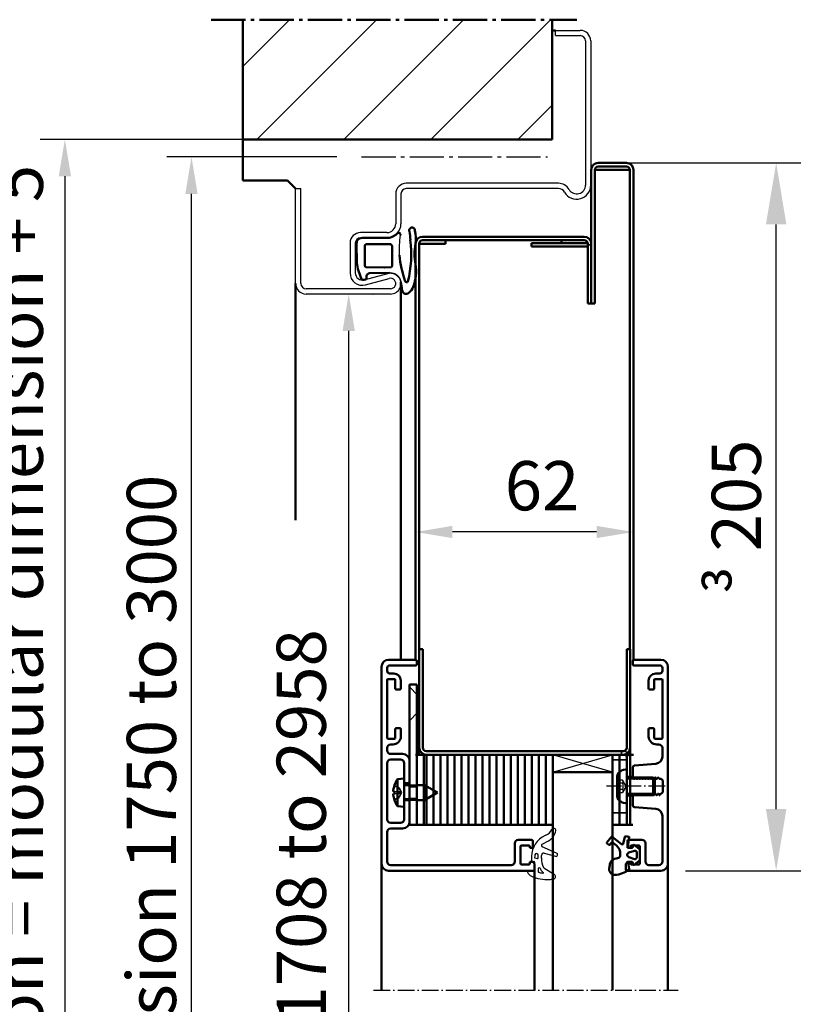
# Model space of a CAD drawing. Extents: x 1319 to 15035, y 2961 to 6640.
# Drawn here: x 8014 to 8241, y 6359 to 6639 of the extents above; entities that cross this region are included whole.
import ezdxf

# ---------------------------------------------------------------- set-up
doc = ezdxf.new("R2010")
doc.units = 0
for name, pattern in [('AM_DIN_G_W050', [13.75, 9.75, -1.5, 1, -1.5]), ('AM_DIN_G_W050x2', [6.875, 4.75, -0.875, 0.375, -0.875]), ('DASHED', [0.75, 0.5, -0.25]), ('GEN3A', [3.125, 2.25, -0.875])]:
    doc.linetypes.add(name, pattern=pattern)
doc.layers.get('0').update_dxf_attribs({"linetype": 'CONTINUOUS'})
doc.layers.get('DEFPOINTS').update_dxf_attribs({"linetype": 'CONTINUOUS'})
doc.layers.add('3A', color=6, linetype='GEN3A')
for name, color, linetype, lineweight in [('AM_0', 7, 'CONTINUOUS', 50), ('AM_0N', 7, 'CONTINUOUS', 50), ('AM_10', 7, 'AM_DIN_G_W050', 50), ('AM_2', 5, 'CONTINUOUS', 50), ('AM_5', 3, 'CONTINUOUS', 25), ('AM_7', 4, 'AM_DIN_G_W050', 25), ('AM_8', 1, 'CONTINUOUS', 25), ('AM_VIS', 7, 'CONTINUOUS', 50), ('Schraffur (ISO)', 7, 'CONTINUOUS', 18), ('Sichtbar (ISO)', 7, 'CONTINUOUS', 50), ('Verdeckt (ISO)', 7, 'DASHED', 35)]:
    doc.layers.add(name, color=color, linetype=linetype, lineweight=lineweight)
doc.styles.get("Standard").update_dxf_attribs({"font": 'arial.ttf'})
doc.dimstyles.new('GEN-ISO', dxfattribs={"dimtxt": 2, "dimasz": 1.5, "dimexe": 1, "dimexo": 1, "dimgap": 0.6, "dimtad": 1, "dimdsep": 46, "dimtxsty": 'Standard', "dimcen": 0, "dimclrd": 256, "dimclre": 256, "dimclrt": 2, "dimadec": 0, "dimazin": 0, "dimtp": 0.1, "dimtm": 0.1, "dimtfac": 10, "dimtmove": 0, "dimatfit": 3, "dimfxl": 1, "dimtzin": 0, "dimarcsym": 0})
doc.dimstyles.new('GEN-ISO$0', dxfattribs={"dimtxt": 3.5, "dimasz": 2.5, "dimexe": 1, "dimexo": 1, "dimgap": 0.6, "dimtad": 1, "dimdsep": 46, "dimtxsty": 'Standard', "dimcen": 0, "dimclrd": 256, "dimclre": 256, "dimclrt": 2, "dimadec": 0, "dimazin": 0, "dimtp": 0.1, "dimtm": 0.1, "dimtfac": 0.71, "dimtmove": 0, "dimatfit": 3, "dimfxl": 1, "dimtzin": 0, "dimarcsym": 0})

# ---------------------------------------------------------------- blocks, each defined once
blk = doc.blocks.new('*D16')
at = {"layer": 'AM_5', "lineweight": -2, "transparency": 16777216}
for p, q in [((8114.39, 6561.28), (8114.51, 6561.28)), ((8107.51, 6140.78), (8107.51, 6550.78)), ((8088.39, 6130.28), (8114.51, 6130.28))]:
    blk.add_line(p, q, dxfattribs=at)
at = {"layer": 'AM_5', "transparency": 16777216}
for points in [[(8105.76, 6550.78), (8109.26, 6550.78), (8107.51, 6561.28)], [(8105.76, 6140.78), (8109.26, 6140.78), (8107.51, 6130.28)]]:
    blk.add_solid(points, dxfattribs=at)
at = {"layer": 'DEFPOINTS', "color": 0, "transparency": 16777216}
for p in [(8107.39, 6561.28), (8107.51, 6561.28), (8081.39, 6130.28)]:
    blk.add_point(p, dxfattribs=at)
at = {"layer": 'AM_5', "color": 2, "transparency": 16777216, "insert": (8094.01, 6345.78), "char_height": 14, "attachment_point": 5, "rotation": 90}
blk.add_mtext('{\\fSwis721 BT|b0|i0|c0|p34;Clear opening 1708 to 2958}', dxfattribs=at)
blk = doc.blocks.new('*D17')
at = {"layer": 'AM_5', "lineweight": -2, "transparency": 16777216}
for p, q in [((8104.12, 6600.28), (8055.77, 6600.28)), ((8062.77, 6140.78), (8062.77, 6589.78)), ((8074.39, 6130.28), (8055.77, 6130.28))]:
    blk.add_line(p, q, dxfattribs=at)
at = {"layer": 'AM_5', "transparency": 16777216}
for points in [[(8061.02, 6589.78), (8064.52, 6589.78), (8062.77, 6600.28)], [(8061.02, 6140.78), (8064.52, 6140.78), (8062.77, 6130.28)]]:
    blk.add_solid(points, dxfattribs=at)
at = {"layer": 'DEFPOINTS', "color": 0, "transparency": 16777216}
for p in [(8062.77, 6600.28), (8111.12, 6600.28), (8081.39, 6130.28)]:
    blk.add_point(p, dxfattribs=at)
at = {"layer": 'AM_5', "color": 2, "transparency": 16777216, "insert": (8051.37, 6365.28), "char_height": 14, "attachment_point": 5, "rotation": 90}
blk.add_mtext('{\\fSwis721 BT|b0|i0|c0|p34;Modular dimension 1750 to 3000}', dxfattribs=at)
blk = doc.blocks.new('*D18')
at = {"layer": 'AM_5', "lineweight": -2, "transparency": 16777216}
for p, q in [((8111.89, 6605.28), (8019.75, 6605.28)), ((8026.75, 6594.78), (8026.75, 6140.78)), ((8047.39, 6130.28), (8019.75, 6130.28))]:
    blk.add_line(p, q, dxfattribs=at)
at = {"layer": 'AM_5', "transparency": 16777216}
for points in [[(8025, 6594.78), (8028.5, 6594.78), (8026.75, 6605.28)], [(8025, 6140.78), (8028.5, 6140.78), (8026.75, 6130.28)]]:
    blk.add_solid(points, dxfattribs=at)
at = {"layer": 'DEFPOINTS', "color": 0, "transparency": 16777216}
for p in [(8118.89, 6605.28), (8026.75, 6130.28), (8054.39, 6130.28)]:
    blk.add_point(p, dxfattribs=at)
at = {"layer": 'AM_5', "color": 2, "transparency": 16777216, "insert": (8015.31, 6367.78), "char_height": 14, "attachment_point": 5, "rotation": 90}
blk.add_mtext('Clear structural dimension = modular dimension + 5', dxfattribs=at)
blk = doc.blocks.new('Dichtung-7.5mm')
at = {"color": 3}
for centre, radius, start, end in [((8.82, -8.5), 3.07, 176.3171, 213.3746), ((-0.23, -49.55), 38.48, 88.598, 97.1563), ((8.73, -8.56), 2.96, 213.3398, 259.8517), ((11.23, -0.69), 11.2, 254.3574, 267.0961)]:
    blk.add_arc(centre, radius, start, end, dxfattribs=at)
at = {"layer": 'AM_0', "color": 3}
for p, q in [((-2.43, 1.16), (2.75, 1)), ((5.17, 0.57), (7.48, -0.31)), ((-4.25, -7.34), (-4.25, -0.53)), ((-2.45, -8.4), (-2.45, -1.8)), ((-1.85, -1.2), (3.67, -1.2)), ((4.14, -1.52), (4.19, -6.82)), ((5.8, -2.59), (5.75, -8.3)), ((7.31, -1.67), (6.64, -1.73)), ((7.71, -0.95), (7.57, -1.45)), ((4.19, -6.94), (4.1, -8.83)), ((3.72, -9), (-1.85, -9))]:
    blk.add_line(p, q, dxfattribs=at)
for centre, radius, start, end in [((-2.28, -0.61), 1.97, 130.755, 177.6597), ((-3.24, 0.51), 0.5, 100.2581, 130.755), ((13.96, -94.52), 97.07, 99.719, 100.2581), ((2.75, -6), 7, 69.7871, 90), ((-1.85, -1.8), 0.6, 90, 180), ((3.67, -1.7), 0.5, 21.4579, 90), ((6.66, -2.59), 0.855, 90.829, 180), ((7.28, -1.37), 0.3, 274.988, 344.754), ((7.13, -0.79), 0.6, 344.754, 54.5411), ((-8.2, -7.54), 3.96, 314.6597, 2.8575), ((-1.85, -8.4), 0.6, 180, 270), ((3.7, -6.89), 0.5, 354.3301, 8.6215), ((-5.04, -10.84), 0.622, 128.2414, 241.6007), ((-2.72, -43.54), 32.65, 70.586, 83.9673), ((3.72, -8.5), 0.5, 270, 318.1327), ((-6.35, -14.67), 0.819, 67.3439, 272.0987), ((-2.75, 4.19), 18.4, 259.7213, 267.1492), ((-5.21, -10.94), 0.464, 255.2989, 294.7326), ((0.42, 18.72), 33.15, 262.9276, 283.5737), ((7.91, -13.15), 0.461, 308.9571, 60.4011), ((7.61, -10.5), 5, 295.0894, 319.6751), ((10.62, -12.98), 1.1, 316.6857, 88.0838), ((-3.81, -2.59), 13.13, 258.9974, 275.4823), ((0.36, -28.52), 13.18, 77.1884, 102.8116), ((5.3, -3.27), 12.56, 260.7721, 290.6476)]:
    blk.add_arc(centre, radius, start, end, dxfattribs=at)
blk = doc.blocks.new('*D19')
at = {"layer": 'AM_5', "lineweight": -2, "transparency": 16777216}
for p, q in [((8185.53, 6598.59), (8236.15, 6598.59)), ((8229.15, 6414.78), (8229.15, 6581.09)), ((8203.35, 6397.28), (8236.15, 6397.28))]:
    blk.add_line(p, q, dxfattribs=at)
at = {"layer": 'AM_5', "transparency": 16777216}
for points in [[(8226.23, 6581.09), (8232.06, 6581.09), (8229.15, 6598.59)], [(8226.23, 6414.78), (8232.06, 6414.78), (8229.15, 6397.28)]]:
    blk.add_solid(points, dxfattribs=at)
at = {"layer": 'DEFPOINTS', "color": 0, "transparency": 16777216}
for p in [(8178.53, 6598.59), (8229.15, 6598.59), (8196.35, 6397.28)]:
    blk.add_point(p, dxfattribs=at)
at = {"layer": 'AM_5', "color": 2, "transparency": 16777216, "insert": (8217.8, 6497.93), "char_height": 14, "attachment_point": 5, "rotation": 90}
blk.add_mtext('{\\fSymbol|b0|i0|c2|p18;³} 205', dxfattribs=at)
blk = doc.blocks.new('*D21')
at = {"layer": 'AM_5', "lineweight": -2, "transparency": 16777216}
for p, q in [((8188.53, 6589.59), (8188.53, 6486.61)), ((8126.53, 6568.59), (8126.53, 6486.61)), ((8178.03, 6493.61), (8137.03, 6493.61))]:
    blk.add_line(p, q, dxfattribs=at)
at = {"layer": 'AM_5', "transparency": 16777216}
for points in [[(8137.03, 6495.36), (8137.03, 6491.86), (8126.53, 6493.61)], [(8178.03, 6495.36), (8178.03, 6491.86), (8188.53, 6493.61)]]:
    blk.add_solid(points, dxfattribs=at)
at = {"layer": 'DEFPOINTS', "color": 0, "transparency": 16777216}
for p in [(8188.53, 6596.59), (8126.53, 6575.59), (8126.53, 6493.61)]:
    blk.add_point(p, dxfattribs=at)
at = {"layer": 'AM_5', "color": 2, "transparency": 16777216, "insert": (8162.52, 6504.96), "char_height": 14, "attachment_point": 5}
blk.add_mtext('62', dxfattribs=at)
blk = doc.blocks.new('Promina 2x20')
at = {"layer": 'Sichtbar (ISO)'}
for p, q in [((-1019.73, -675.44), (-1019.73, -655.44)), ((-1019.73, -655.44), (-1017.73, -655.44)), ((-1017.73, -675.44), (-1017.73, -655.44)), ((-1017.73, -675.44), (-1019.73, -675.44))]:
    blk.add_line(p, q, dxfattribs=at)
blk = doc.blocks.new('BlechmitSchraube')
at = {"layer": 'Sichtbar (ISO)'}
for p, q in [((-1066.48, -695.84), (-1066.48, -655.84)), ((-1066.48, -655.84), (-1064.48, -655.84)), ((-1064.48, -655.84), (-1064.48, -695.84)), ((-1069.93, -661.2), (-1068.08, -661.04)), ((-1069.93, -668.88), (-1069.93, -661.2)), ((-1068.08, -669.04), (-1068.08, -661.04)), ((-1068.08, -662.94), (-1066.48, -662.94)), ((-1064.48, -662.94), (-1062.28, -662.94)), ((-1062.28, -667.14), (-1062.28, -662.94)), ((-1058.58, -665.04), (-1062.28, -662.94)), ((-1070.82, -664.74), (-1070.82, -665.34)), ((-1058.58, -665.04), (-1062.28, -667.14)), ((-1069.93, -668.88), (-1068.08, -669.04)), ((-1068.08, -667.14), (-1066.48, -667.14)), ((-1064.48, -667.14), (-1062.28, -667.14)), ((-1064.48, -695.84), (-1066.48, -695.84))]:
    blk.add_line(p, q, dxfattribs=at)
for centre, radius, start, end in [((-1070.69, -662.94), 0.132, 160.7119, 179.6069), ((-1064.68, -665.04), 6.5, 143.8044, 160.7119), ((-1070.69, -667.14), 0.132, 180.3931, 199.2881), ((-1064.68, -665.04), 6.5, 199.2881, 216.1956)]:
    blk.add_arc(centre, radius, start, end, dxfattribs=at)
for centre, major_axis, ratio, start_param, end_param in [((-1064.69, -665.05), (-2.24, 6.1), 0.995681, 0.885941, 1.116071), ((-1064.69, -665.21), (-6.47, 0.57), 0.031998, 0.104261, 0.33439), ((-1064.69, -664.87), (-6.47, -0.57), 0.031998, 5.948795, 6.178925), ((-1064.69, -665.04), (2.24, 6.1), 0.995681, 2.025522, 2.255652)]:
    blk.add_ellipse(centre, major_axis=major_axis, ratio=ratio, start_param=start_param, end_param=end_param, dxfattribs=at)
for points in [[(-1071.13, -664.67), (-1071.14, -664.67), (-1071.14, -664.66), (-1071.15, -664.62), (-1071.15, -664.6), (-1071.15, -664.54), (-1071.14, -664.51), (-1071.14, -664.44), (-1071.14, -664.4), (-1071.13, -664.37)], [(-1071.13, -665.71), (-1071.14, -665.67), (-1071.14, -665.63), (-1071.15, -665.56), (-1071.15, -665.53), (-1071.15, -665.47), (-1071.14, -665.45), (-1071.14, -665.42), (-1071.14, -665.42), (-1071.13, -665.42)]]:
    blk.add_open_spline(points, degree=3, knots=[0, 0, 0, 0, 0.01152008, 0.01152008, 0.02304016, 0.02304016, 0.03457302, 0.03457302, 0.04414861, 0.04414861, 0.04414861, 0.04414861], dxfattribs=at)
at = {"layer": 'Verdeckt (ISO)', "ltscale": 0.576561}
for p, q in [((-1070.82, -662.94), (-1070.82, -662.96)), ((-1070.82, -667.12), (-1070.82, -667.14))]:
    blk.add_line(p, q, dxfattribs=at)
at = {"layer": 'Verdeckt (ISO)', "ltscale": 2.646414}
for p, q in [((-1069.51, -663.68), (-1070.75, -663.06)), ((-1069.51, -666.41), (-1070.75, -667.03))]:
    blk.add_line(p, q, dxfattribs=at)
at = {"layer": 'Verdeckt (ISO)', "ltscale": 2.646432}
for p, q in [((-1069.51, -663.69), (-1070.75, -663.08)), ((-1070.75, -664.74), (-1069.51, -664.83)), ((-1069.51, -665.25), (-1070.75, -665.34)), ((-1070.75, -667), (-1069.51, -666.39))]:
    blk.add_line(p, q, dxfattribs=at)
at = {"layer": 'Verdeckt (ISO)', "ltscale": 0.401503}
for p, q in [((-1069.51, -663.69), (-1069.51, -663.68)), ((-1069.51, -666.41), (-1069.51, -666.39))]:
    blk.add_line(p, q, dxfattribs=at)
at = {"layer": 'Verdeckt (ISO)', "ltscale": 2.945263}
for q in [(-1069.51, -663.68), (-1069.51, -666.41)]:
    blk.add_line((-1068.78, -665.04), q, dxfattribs=at)
at = {"layer": 'Verdeckt (ISO)', "ltscale": 3.809293}
for p, q in [((-1066.48, -662.94), (-1064.48, -662.94)), ((-1066.48, -663.39), (-1064.48, -663.39)), ((-1066.48, -666.69), (-1064.48, -666.69)), ((-1066.48, -667.14), (-1064.48, -667.14))]:
    blk.add_line(p, q, dxfattribs=at)
at = {"layer": 'Verdeckt (ISO)', "ltscale": 0.001301}
for p, q in [((-1070.82, -664.74), (-1070.82, -664.74)), ((-1070.82, -665.34), (-1070.82, -665.34))]:
    blk.add_line(p, q, dxfattribs=at)
at = {"layer": 'Verdeckt (ISO)', "ltscale": 0.803105}
blk.add_line((-1069.51, -665.25), (-1069.51, -664.83), dxfattribs=at)
at = {"layer": 'Verdeckt (ISO)', "ltscale": 5.387196}
for p, q in [((-1064.48, -687.6), (-1066.48, -685.6)), ((-1064.48, -693), (-1066.48, -695))]:
    blk.add_line(p, q, dxfattribs=at)
at = {"layer": 'Verdeckt (ISO)', "ltscale": 0.278545}
for centre, start, end in [((-1070.69, -662.94), 180, 243.5), ((-1070.69, -667.14), 116.5, 180)]:
    blk.add_arc(centre, 0.132, start, end, dxfattribs=at)
at = {"layer": 'Verdeckt (ISO)', "ltscale": 0.001625}
for centre, start, end in [((-1070.69, -662.94), 179.6069, 180), ((-1070.69, -667.14), 180, 180.3931)]:
    blk.add_arc(centre, 0.132, start, end, dxfattribs=at)
at = {"layer": 'Verdeckt (ISO)', "ltscale": 0.366315}
for points, knots in [([(-1070.81, -662.92), (-1070.82, -662.93), (-1070.82, -662.95), (-1070.82, -662.98), (-1070.82, -663), (-1070.81, -663.03), (-1070.8, -663.04), (-1070.77, -663.06), (-1070.76, -663.07), (-1070.75, -663.08)], [0.01558529, 0.01558529, 0.01558529, 0.01558529, 0.01982147, 0.01982147, 0.02480211, 0.02480211, 0.02971444, 0.02971444, 0.03367958, 0.03367958, 0.03367958, 0.03367958]), ([(-1070.75, -664.74), (-1070.76, -664.74), (-1070.77, -664.74), (-1070.8, -664.74), (-1070.81, -664.74), (-1070.82, -664.74), (-1070.82, -664.74), (-1070.82, -664.74), (-1070.82, -664.74), (-1070.81, -664.74)], [0.0452456, 0.0452456, 0.0452456, 0.0452456, 0.04921074, 0.04921074, 0.05412307, 0.05412307, 0.05910372, 0.05910372, 0.06333989, 0.06333989, 0.06333989, 0.06333989]), ([(-1070.81, -665.34), (-1070.82, -665.34), (-1070.82, -665.34), (-1070.82, -665.34), (-1070.82, -665.34), (-1070.81, -665.34), (-1070.8, -665.34), (-1070.77, -665.34), (-1070.76, -665.34), (-1070.75, -665.34)], [0.01558529, 0.01558529, 0.01558529, 0.01558529, 0.01982147, 0.01982147, 0.02480211, 0.02480211, 0.02971444, 0.02971444, 0.03367958, 0.03367958, 0.03367958, 0.03367958]), ([(-1070.75, -667), (-1070.76, -667.01), (-1070.77, -667.02), (-1070.8, -667.04), (-1070.81, -667.06), (-1070.82, -667.09), (-1070.82, -667.11), (-1070.82, -667.14), (-1070.82, -667.15), (-1070.81, -667.17)], [0.0452456, 0.0452456, 0.0452456, 0.0452456, 0.04921074, 0.04921074, 0.05412307, 0.05412307, 0.05910372, 0.05910372, 0.06333989, 0.06333989, 0.06333989, 0.06333989])]:
    blk.add_open_spline(points, degree=3, knots=knots, dxfattribs=at)
at = {"layer": 'Verdeckt (ISO)', "ltscale": 1.469681}
for points, weights in [([(-1069.15, -664.38), (-1069.27, -664.15), (-1069.51, -663.69)], [1.7658459966, 1.41037553118, 1]), ([(-1069.51, -664.83), (-1069.27, -664.84), (-1069.15, -664.84)], [1, 1.41037553118, 1.7658459966]), ([(-1069.15, -665.24), (-1069.27, -665.25), (-1069.51, -665.25)], [1.7658459966, 1.41037553118, 1]), ([(-1069.51, -666.39), (-1069.27, -665.94), (-1069.15, -665.71)], [1, 1.41037553118, 1.7658459966])]:
    blk.add_rational_spline(points, weights, degree=2, dxfattribs=at)
at = {"layer": 'Verdeckt (ISO)', "ltscale": 1.480944}
for points in [[(-1069.15, -664.84), (-1069.13, -664.84), (-1069.1, -664.83), (-1069.07, -664.81), (-1069.06, -664.8), (-1069.04, -664.76), (-1069.03, -664.73), (-1069.03, -664.68), (-1069.04, -664.65), (-1069.06, -664.58), (-1069.07, -664.54), (-1069.1, -664.47), (-1069.13, -664.42), (-1069.15, -664.38)], [(-1069.15, -665.71), (-1069.13, -665.66), (-1069.1, -665.61), (-1069.07, -665.54), (-1069.06, -665.5), (-1069.04, -665.43), (-1069.03, -665.4), (-1069.03, -665.35), (-1069.04, -665.32), (-1069.06, -665.28), (-1069.07, -665.27), (-1069.1, -665.25), (-1069.13, -665.24), (-1069.15, -665.24)]]:
    blk.add_open_spline(points, degree=3, knots=[0.2117259, 0.2117259, 0.2117259, 0.2117259, 0.22587802, 0.22587802, 0.23726688, 0.23726688, 0.24865573, 0.24865573, 0.26004458, 0.26004458, 0.27143343, 0.27143343, 0.28558556, 0.28558556, 0.28558556, 0.28558556], dxfattribs=at)
blk = doc.blocks.new('dichtungSG2902')
for p, q in [((-5.65, 2.21), (-2.98, 0.65)), ((0, -1.29), (0, 1.29)), ((0.23, 1.49), (1.71, 1.23)), ((-2, -2.55), (-2, -2.31)), ((-2, -2.37), (-2, -3.22)), ((0.6, -1.49), (0.2, -1.49)), ((0.8, -2.92), (0.8, -1.69)), ((0.8, -2.26), (0.8, -2.26)), ((0.8, -2.26), (0.8, -2.26)), ((-6.3, -3.88), (-2.24, -5.63)), ((-2.76, -3.8), (-5.97, -2.94)), ((-2.21, -6.35), (-4.04, -7.34)), ((-3.27, -8.95), (-3.01, -8.83))]:
    blk.add_line(p, q)
for points in [[(-1.31, 1.7, -0.338099), (-1.2, 1.56), (-1.2, 0.47, -0.828582), (-1.59, 0.4, 0.121504), (-2.47, 1.65, -0.74655), (-2.35, 1.91, -0.032468)], [(-0.04, -2.62, 0.373335), (-0.15, -2.47), (-0.85, -2.31, 0.481326), (-1.04, -2.45), (-1.04, -3.28, 0.901108), (-0.15, -3.37, 0.031473)]]:
    blk.add_lwpolyline(points, format="xyb", close=True)
for centre, radius, start, end in [((-5.3, 2.82), 0.7, 98.7939, 239.7019), ((-3.11, -11.32), 15, 94.3253, 98.7939), ((-3.49, -6.33), 10, 64.3298, 94.3253), ((-3.49, -0.21), 1, 25.5376, 59.7019), ((-8, -2.37), 6, 0, 25.5376), ((0.2, 1.29), 0.2, 80, 180), ((-0.24, 0.43), 2.5, 27.7088, 64.3298), ((1.75, 1.48), 0.25, 260, 27.7088), ((0.2, -1.29), 0.2, 180, 270), ((0.6, -1.69), 0.2, 0, 90), ((-6.1, -3.42), 0.5, 75, 246.6939), ((-5.7, -2.92), 6.5, 294.4415, 0), ((-2.6, -3.22), 0.6, 255, 0), ((-2.14, -10.86), 4, 118.3473, 170.9577), ((-2.4, -6), 0.4, 298.3473, 66.6939), ((-5.5, -10.32), 0.6, 170.9577, 333.6743), ((-1.83, -12.14), 3.5, 114.4415, 153.6743)]:
    blk.add_arc(centre, radius, start, end)
blk = doc.blocks.new('Leiste 43.5')
for p, q in [((33, 52.2), (33, 52.7)), ((-7.4, 47.2), (-4, 47.2)), ((-7.4, 45.6), (-4.6, 45.6)), ((-2, 45.2), (-2, 38.9)), ((-8.4, 44.6), (-8.4, 28.6)), ((-3.6, 44.6), (-3.6, 38.9)), ((-3.6, 38.9), (-2, 38.9)), ((-3.6, 34.3), (-3.6, 28.6)), ((-3.6, 34.3), (-2, 34.3)), ((-2, 34.3), (-2, 28)), ((-7.4, 27.6), (-4.6, 27.6)), ((-7.4, 26), (-4, 26)), ((-8.4, 25), (-8.4, 24.3))]:
    blk.add_line(p, q)
for centre, radius, start, end in [((-7.4, 48.2), 1, 180, 270), ((-7.4, 44.6), 1, 90, 180), ((-4.6, 44.6), 1, 360, 90), ((-4, 45.2), 2, 360, 90), ((-7.4, 28.6), 1, 180, 270), ((-4.6, 28.6), 1, 270, 360), ((-7.4, 25), 1, 90, 180), ((-4, 28), 2, 270, 360)]:
    blk.add_arc(centre, radius, start, end)
at = {"layer": 'AM_VIS'}
for p, q in [((-8, 59.2), (33.2, 59.2)), ((33.5, 58.9), (33.5, 57.2)), ((-10, 1.2), (-10, 57.2)), ((-8.4, 56.6), (-8.4, 48.2)), ((26.9, 57.6), (-7.4, 57.6)), ((27.9, 51.4), (27.9, 56.6)), ((29.5, 57.1), (29.5, 52.3)), ((31.9, 57.4), (29.8, 57.4)), ((32.2, 56.7), (32.2, 57.1)), ((33, 56.7), (32.2, 56.7)), ((33.5, 57.2), (33, 56.7)), ((29.8, 52), (31.9, 52)), ((32.2, 52.3), (32.2, 52.7)), ((32.2, 52.7), (33, 52.7)), ((33, 52.2), (33, 50.7)), ((32.7, 50.4), (28.9, 50.4)), ((-7.4, 23.3), (-6.8, 23.3)), ((-8.4, 21.5), (-8.4, 4.9)), ((-6.3, 21.7), (-8.2, 21.7)), ((-6.1, 19), (-6.1, 21.5)), ((-4.5, 21), (-4.5, 19)), ((-4.8, 18.7), (-5.8, 18.7)), ((-6.1, 4.9), (-6.1, 7.4)), ((-5.8, 7.7), (-4.8, 7.7)), ((-4.5, 7.4), (-4.5, 5.1)), ((-8.2, 4.7), (-6.3, 4.7)), ((-7.7, 3.1), (-6.5, 3.1)), ((-8.4, 1.5), (-8.4, 2.4)), ((-7.7, 0.8), (-0.3, 0.8)), ((0, 0.5), (0, -0.5)), ((-0.3, -0.8), (-8, -0.8))]:
    blk.add_line(p, q, dxfattribs=at)
for centre, radius, start, end in [((-8, 57.2), 2, 90, 180), ((33.2, 58.9), 0.3, 360, 90), ((-7.4, 56.6), 1, 90, 180), ((26.9, 56.6), 1, 360, 90), ((29.8, 57.1), 0.3, 90, 180), ((31.9, 57.1), 0.3, 360, 90), ((28.9, 51.4), 1, 180, 270), ((29.8, 52.3), 0.3, 180, 270), ((31.9, 52.3), 0.3, 270, 360), ((32.7, 50.7), 0.3, 270, 360), ((-7.4, 24.3), 1, 180, 270), ((-6.8, 21), 2.3, 360, 90), ((-8.2, 21.5), 0.2, 90, 180), ((-6.3, 21.5), 0.2, 360, 90), ((-5.8, 19), 0.3, 180, 270), ((-4.8, 19), 0.3, 270, 360), ((-5.8, 7.4), 0.3, 90, 180), ((-4.8, 7.4), 0.3, 360, 90), ((-8.2, 4.9), 0.2, 180, 270), ((-7.7, 2.4), 0.7, 90, 180), ((-6.5, 5.1), 2, 270, 360), ((-6.3, 4.9), 0.2, 270, 360), ((-8, 1.2), 2, 180, 270), ((-7.7, 1.5), 0.7, 180, 270), ((-0.3, 0.5), 0.3, 360, 90), ((-0.3, -0.5), 0.3, 270, 360)]:
    blk.add_arc(centre, radius, start, end, dxfattribs=at)
blk = doc.blocks.new('Schraube_DIN7380_M5x8')
at = {"layer": '3A'}
for p, q in [((0, -0.19), (-1.73, -1.19)), ((-1.73, -2.75), (-1.73, -1.19)), ((-0.87, -1.19), (-0.87, -2.75)), ((0, -0.19), (1.73, -1.19)), ((0.87, -1.19), (0.87, -2.75)), ((1.73, -1.19), (1.73, -2.75))]:
    blk.add_line(p, q, dxfattribs=at)
for points in [[(-0.87, -1.19), (-1.3, -0.94), (-1.73, -1.19)], [(0.87, -1.19), (0, -0.94), (-0.87, -1.19)], [(1.73, -1.19), (1.3, -0.94), (0.87, -1.19)]]:
    blk.add_rational_spline(points, [1, 1.15470053838, 1], degree=2, dxfattribs=at)
at = {"layer": 'AM_5'}
for p, q in [((-2.01, 8), (-2.01, 0)), ((2.01, 8), (2.01, 0))]:
    blk.add_line(p, q, dxfattribs=at)
at = {"layer": 'AM_7', "linetype": 'AM_DIN_G_W050x2'}
blk.add_line((0, 11), (0, -5.75), dxfattribs=at)
at = {"layer": 'Sichtbar (ISO)'}
for p, q in [((-2.01, 8), (-2.5, 7.51)), ((2.5, 7.51), (-2.5, 7.51)), ((-2.5, 0.2), (-2.5, 7.51)), ((-2.01, 8), (2.01, 8)), ((2.01, 8), (2.5, 7.51)), ((2.5, 0.2), (2.5, 7.51)), ((4.75, 0), (-4.75, 0)), ((-4.75, -0.38), (-4.75, 0)), ((4.75, -0.38), (4.75, 0)), ((2.38, -2.75), (-2.38, -2.75))]:
    blk.add_line(p, q, dxfattribs=at)
for centre, radius, start, end in [((-2.7, 0.2), 0.2, 270, 0), ((2.7, 0.2), 0.2, 180, 270), ((-2.38, -0.38), 2.37, 180, 270), ((2.38, -0.38), 2.37, 270, 0)]:
    blk.add_arc(centre, radius, start, end, dxfattribs=at)
blk = doc.blocks.new('*D34')
at = {"layer": 'AM_5', "lineweight": -2, "transparency": 16777216}
for p, q in [((8361.27, 6606.32), (8276.13, 6606.32)), ((8283.13, 6595.82), (8283.13, 6141.82)), ((8296.77, 6131.32), (8276.13, 6131.32))]:
    blk.add_line(p, q, dxfattribs=at)
at = {"layer": 'AM_5', "transparency": 16777216}
for points in [[(8281.38, 6595.82), (8284.88, 6595.82), (8283.13, 6606.32)], [(8281.38, 6141.82), (8284.88, 6141.82), (8283.13, 6131.32)]]:
    blk.add_solid(points, dxfattribs=at)
at = {"layer": 'DEFPOINTS', "color": 0, "transparency": 16777216}
for p in [(8368.27, 6606.32), (8283.13, 6131.32), (8303.77, 6131.32)]:
    blk.add_point(p, dxfattribs=at)
at = {"layer": 'AM_5', "color": 2, "transparency": 16777216, "insert": (8271.69, 6368.82), "char_height": 14, "attachment_point": 5, "rotation": 90}
blk.add_mtext('Clear structural dimension = modular dimension + 5', dxfattribs=at)

msp = doc.modelspace()

# ---------------------------------------------------------------- hatches: boundary and pattern name
at = {"layer": 'AM_8'}
h = msp.add_hatch(dxfattribs=at)
h.set_pattern_fill('_U', color=256, scale=17.5, angle=45, style=0, pattern_type=0)
h.set_pattern_definition([(45, (12385.883, 2668.437), (-12.37437, 12.37437), [])])
h.paths.add_polyline_path([(8077.389, 6605.278), (8165.389, 6605.278), (8165.389, 6639.315), (8077.389, 6639.315)])

# ---------------------------------------------------------------- linework, layer by layer
for p, q in [((8166.389, 6634.778), (8166.389, 6636.278)), ((8166.389, 6636.278), (8173.389, 6636.278)), ((8166.389, 6634.778), (8173.389, 6634.778)), ((8174.889, 6633.278), (8174.889, 6592.278)), ((8176.389, 6633.278), (8176.389, 6592.278)), ((8167.193, 6592.778), (8123.889, 6592.778)), ((8092.389, 6564.278), (8092.389, 6591.278)), ((8092.389, 6591.278), (8093.889, 6591.278)), ((8093.889, 6564.278), (8093.889, 6591.278)), ((8120.889, 6589.778), (8120.889, 6581.278)), ((8122.389, 6589.778), (8122.389, 6581.278)), ((8167.193, 6591.278), (8123.889, 6591.278)), ((8118.389, 6578.778), (8110.889, 6578.778)), ((8107.889, 6575.778), (8107.889, 6567.278)), ((8109.389, 6575.778), (8109.389, 6567.278)), ((8118.389, 6577.278), (8110.889, 6577.278)), ((8111.915, 6565.349), (8118.599, 6567.172)), ((8112.31, 6563.901), (8118.994, 6565.725)), ((8119.389, 6562.778), (8095.389, 6562.778)), ((8119.389, 6561.278), (8095.389, 6561.278)), ((8165.605, 6425.278), (8182.605, 6430.278)), ((8182.605, 6425.278), (8165.605, 6430.278))]:
    msp.add_line(p, q)
for centre, radius, start, end in [((8173.389, 6633.278), 3, 0, 90), ((8173.389, 6633.278), 1.5, 0, 90), ((8123.889, 6589.778), 3, 90, 180), ((8167.193, 6589.278), 3.5, 30, 90), ((8172.389, 6592.278), 4, 210, 0), ((8172.389, 6592.278), 2.5, 210, 0), ((8123.889, 6589.778), 1.5, 90, 180), ((8167.193, 6589.278), 2, 30, 90), ((8118.389, 6581.278), 4, 270, 0), ((8118.389, 6581.278), 2.5, 270, 0), ((8110.889, 6575.778), 3, 90, 180), ((8110.889, 6575.778), 1.5, 90, 180), ((8111.389, 6567.278), 3.5, 180, 285.26148), ((8111.389, 6567.278), 2, 180, 285.26148), ((8119.389, 6564.278), 3, 270, 105.26148), ((8095.389, 6564.278), 3, 180, 270), ((8095.389, 6564.278), 1.5, 180, 270), ((8119.389, 6564.278), 1.5, 270, 105.26148)]:
    msp.add_arc(centre, radius, start, end)
at = {"layer": 'AM_0'}
for p, q in [((8166.389, 6636.278), (8165.389, 6636.278)), ((8077.389, 6593.581), (8077.389, 6605.278)), ((8077.389, 6593.581), (8090.085, 6593.581)), ((8090.085, 6593.581), (8092.389, 6591.278)), ((8092.389, 6564.278), (8092.389, 6496.938)), ((8122.362, 6564.676), (8122.362, 6457.278)), ((8126.555, 6430.278), (8188.555, 6430.278)), ((8126.855, 6430.278), (8188.255, 6430.278))]:
    msp.add_line(p, q, dxfattribs=at)
msp.add_lwpolyline([(8129.605, 6410.278), (8128.855, 6410.278), (8128.855, 6430.278), (8129.605, 6430.278)], close=True, dxfattribs=at)
at = {"layer": 'AM_0N'}
for p, q in [((8116.855, 6399.278), (8116.855, 6363.278)), ((8198.355, 6399.278), (8198.355, 6363.278)), ((8160.355, 6398.428), (8160.355, 6363.278))]:
    msp.add_line(p, q, dxfattribs=at)
at = {"layer": 'AM_10'}
msp.add_line((8068.389, 6639.315), (8172.379, 6639.315), dxfattribs=at)
at = {"layer": 'AM_2'}
for p, q in [((8077.389, 6605.278), (8077.389, 6639.315)), ((8165.389, 6605.278), (8165.389, 6639.315)), ((8077.389, 6605.278), (8165.389, 6605.278))]:
    msp.add_line(p, q, dxfattribs=at)
at = {"layer": 'AM_7'}
msp.add_line((8111.124, 6600.278), (8164.058, 6600.278), dxfattribs=at)
at = {"layer": 'AM_7', "linetype": 'AM_DIN_G_W050x2'}
msp.add_line((8114.567, 6363.278), (8201.238, 6363.278), dxfattribs=at)
at = {"layer": 'Schraffur (ISO)', "linetype": 'Continuous'}
msp.add_line((8175.53, 6574.764), (8176.523, 6575.757), dxfattribs=at)
at = {"layer": 'Sichtbar (ISO)'}
for p, q in [((8178.53, 6598.586), (8186.53, 6598.586)), ((8176.53, 6558.586), (8176.53, 6596.586)), ((8177.53, 6596.586), (8177.53, 6558.586)), ((8177.53, 6596.586), (8178.53, 6596.586)), ((8186.53, 6597.586), (8178.53, 6597.586)), ((8178.53, 6596.586), (8186.53, 6596.586)), ((8186.53, 6596.586), (8187.53, 6596.586)), ((8187.53, 6460.278), (8187.53, 6596.586)), ((8188.53, 6596.586), (8188.53, 6457.278)), ((8126.53, 6457.19), (8126.53, 6575.586)), ((8127.53, 6575.586), (8127.53, 6460.278)), ((8128.53, 6575.586), (8127.53, 6575.586)), ((8128.53, 6577.586), (8174.53, 6577.586)), ((8174.53, 6576.586), (8128.53, 6576.586)), ((8135.03, 6575.586), (8128.53, 6575.586)), ((8135.03, 6575.586), (8135.03, 6576.586)), ((8159.53, 6575.786), (8175.51, 6575.786)), ((8159.53, 6575.786), (8159.53, 6574.786)), ((8168.03, 6576.586), (8168.03, 6575.786)), ((8175.53, 6558.586), (8175.53, 6575.586)), ((8176.53, 6575.586), (8176.53, 6558.586)), ((8175.53, 6574.786), (8159.53, 6574.786)), ((8176.53, 6558.586), (8175.53, 6558.586)), ((8177.53, 6558.586), (8176.53, 6558.586)), ((8127.605, 6430.278), (8127.605, 6460.278)), ((8127.605, 6432.278), (8127.605, 6460.278)), ((8128.605, 6460.278), (8127.605, 6460.278)), ((8128.605, 6460.278), (8128.605, 6432.278)), ((8186.605, 6460.278), (8186.605, 6432.278)), ((8186.605, 6460.278), (8187.605, 6460.278)), ((8187.605, 6460.278), (8187.605, 6410.278)), ((8187.605, 6460.278), (8187.605, 6432.278)), ((8188.355, 6456.978), (8188.355, 6455.978)), ((8196.355, 6457.278), (8188.655, 6457.278)), ((8188.655, 6455.678), (8196.055, 6455.678)), ((8196.755, 6454.978), (8196.755, 6454.078)), ((8198.355, 6399.278), (8198.355, 6455.278)), ((8196.055, 6453.378), (8194.855, 6453.378)), ((8192.855, 6451.378), (8192.855, 6449.078)), ((8194.455, 6449.078), (8194.455, 6451.578)), ((8194.655, 6451.778), (8196.555, 6451.778)), ((8196.755, 6451.578), (8196.755, 6434.978)), ((8193.155, 6448.778), (8194.155, 6448.778)), ((8192.855, 6437.478), (8192.855, 6435.478)), ((8194.155, 6437.778), (8193.155, 6437.778)), ((8194.455, 6434.978), (8194.455, 6437.478)), ((8196.555, 6434.778), (8194.655, 6434.778)), ((8195.155, 6433.178), (8195.755, 6433.178)), ((8126.855, 6430.278), (8127.605, 6430.278)), ((8129.605, 6431.278), (8185.605, 6431.278)), ((8185.605, 6430.278), (8129.605, 6430.278)), ((8182.605, 6430.278), (8182.605, 6410.278)), ((8184.605, 6430.278), (8182.605, 6430.278)), ((8184.605, 6430.278), (8184.605, 6410.278)), ((8186.605, 6430.278), (8184.605, 6430.278)), ((8184.605, 6410.278), (8184.605, 6430.278)), ((8186.605, 6410.278), (8186.605, 6430.278)), ((8196.755, 6432.178), (8196.755, 6429.699)), ((8194.929, 6427.706), (8188.811, 6427.171)), ((8165.605, 6425.278), (8165.605, 6363.278)), ((8182.605, 6425.278), (8165.605, 6425.278)), ((8182.605, 6363.278), (8182.605, 6425.278)), ((8188.355, 6426.673), (8188.355, 6423.911)), ((8188.355, 6423.911), (8188.616, 6423.458)), ((8188.893, 6423.458), (8189.04, 6423.712)), ((8189.27, 6423.712), (8189.416, 6423.458)), ((8189.693, 6423.458), (8189.84, 6423.712)), ((8190.07, 6423.712), (8190.216, 6423.458)), ((8190.493, 6423.458), (8190.64, 6423.712)), ((8190.87, 6423.712), (8191.016, 6423.458)), ((8191.293, 6423.458), (8191.44, 6423.712)), ((8191.67, 6423.712), (8191.816, 6423.458)), ((8192.093, 6423.458), (8192.24, 6423.712)), ((8192.47, 6423.712), (8192.616, 6423.458)), ((8192.893, 6423.458), (8193.04, 6423.712)), ((8193.27, 6423.712), (8193.416, 6423.458)), ((8193.693, 6423.458), (8193.84, 6423.712)), ((8194.07, 6423.712), (8194.216, 6423.458)), ((8194.493, 6423.458), (8194.64, 6423.712)), ((8194.87, 6423.712), (8195.016, 6423.458)), ((8195.293, 6423.458), (8195.44, 6423.712)), ((8195.67, 6423.712), (8195.805, 6423.478)), ((8195.978, 6423.378), (8196.455, 6423.378)), ((8196.455, 6423.378), (8196.855, 6422.978)), ((8196.855, 6422.978), (8196.855, 6419.578)), ((8188.355, 6418.478), (8188.355, 6415.883)), ((8188.755, 6418.778), (8188.655, 6418.778)), ((8189.016, 6419.098), (8188.87, 6418.844)), ((8189.44, 6418.844), (8189.293, 6419.098)), ((8189.816, 6419.097), (8189.67, 6418.844)), ((8190.24, 6418.844), (8190.093, 6419.098)), ((8190.616, 6419.097), (8190.47, 6418.844)), ((8191.04, 6418.844), (8190.893, 6419.098)), ((8191.416, 6419.097), (8191.27, 6418.844)), ((8191.84, 6418.844), (8191.693, 6419.098)), ((8192.216, 6419.097), (8192.07, 6418.844)), ((8192.64, 6418.844), (8192.493, 6419.098)), ((8193.016, 6419.097), (8192.87, 6418.844)), ((8193.44, 6418.844), (8193.293, 6419.098)), ((8193.816, 6419.097), (8193.67, 6418.844)), ((8194.24, 6418.844), (8194.093, 6419.098)), ((8194.616, 6419.097), (8194.47, 6418.844)), ((8195.04, 6418.844), (8194.893, 6419.098)), ((8195.416, 6419.098), (8195.27, 6418.844)), ((8195.842, 6418.84), (8195.693, 6419.098)), ((8196.216, 6419.097), (8196.067, 6418.84)), ((8196.455, 6419.178), (8196.355, 6419.178)), ((8196.855, 6419.578), (8196.455, 6419.178)), ((8188.811, 6415.385), (8194.929, 6414.85)), ((8196.755, 6412.857), (8196.755, 6399.878)), ((8182.605, 6410.278), (8184.605, 6410.278)), ((8184.605, 6410.278), (8186.605, 6410.278)), ((8186.605, 6410.278), (8187.605, 6410.278)), ((8187.605, 6410.278), (8188.355, 6410.278)), ((8182.155, 6406.828), (8180.985, 6405.268)), ((8181.015, 6405.058), (8181.575, 6404.638)), ((8181.785, 6404.668), (8182.278, 6405.326)), ((8182.492, 6405.353), (8183.676, 6404.409)), ((8185.118, 6404.793), (8182.511, 6406.873)), ((8186.121, 6406.951), (8185.595, 6404.952)), ((8187.204, 6406.947), (8186.285, 6407.062)), ((8186.855, 6405.778), (8186.855, 6403.778)), ((8186.957, 6404.005), (8187.334, 6406.778)), ((8190.955, 6406.078), (8187.155, 6406.078)), ((8187.955, 6404.478), (8190.055, 6404.478)), ((8188.431, 6404.484), (8188.283, 6403.892)), ((8190.295, 6403.423), (8188.746, 6404.595)), ((8191.955, 6399.878), (8191.955, 6405.078)), ((8186.855, 6403.778), (8187.655, 6403.778)), ((8188.138, 6403.778), (8187.155, 6403.778)), ((8188.8, 6402.953), (8187.238, 6402.443)), ((8187.655, 6403.778), (8187.655, 6404.178)), ((8189.455, 6401.078), (8189.455, 6402.478)), ((8190.355, 6404.178), (8190.355, 6399.378)), ((8190.355, 6400.253), (8190.355, 6403.303)), ((8186.855, 6399.778), (8186.355, 6399.278)), ((8186.355, 6399.278), (8186.355, 6397.578)), ((8187.655, 6399.778), (8186.855, 6399.778)), ((8187.338, 6397.766), (8187.011, 6399.481)), ((8187.238, 6401.113), (8188.8, 6400.603)), ((8187.257, 6399.778), (8188.138, 6399.778)), ((8187.655, 6399.378), (8187.655, 6399.778)), ((8190.055, 6399.078), (8187.955, 6399.078)), ((8188.283, 6399.664), (8188.431, 6399.072)), ((8188.746, 6398.961), (8190.295, 6400.133)), ((8195.755, 6398.878), (8192.955, 6398.878)), ((8181.767, 6398.828), (8181.663, 6397.845)), ((8186.655, 6397.278), (8196.355, 6397.278))]:
    msp.add_line(p, q, dxfattribs=at)
for centre, radius, start, end in [((8178.53, 6596.586), 2, 90, 180), ((8186.53, 6596.586), 2, 0, 90), ((8178.53, 6596.586), 1, 90, 180), ((8186.53, 6596.586), 1, 0, 90), ((8128.53, 6575.586), 2, 90, 180), ((8128.53, 6575.586), 1, 90, 180), ((8174.53, 6575.586), 2, 0, 90), ((8174.53, 6575.586), 1, 0, 90), ((8175.53, 6576.786), 1, 330.5206, 0), ((8188.655, 6456.978), 0.3, 90, 180), ((8188.655, 6455.978), 0.3, 180, 270), ((8196.055, 6454.978), 0.7, 0, 90), ((8196.355, 6455.278), 2, 0, 90), ((8194.855, 6451.378), 2, 90, 180), ((8196.055, 6454.078), 0.7, 270, 0), ((8194.655, 6451.578), 0.2, 90, 180), ((8196.555, 6451.578), 0.2, 0, 90), ((8193.155, 6449.078), 0.3, 180, 270), ((8194.155, 6449.078), 0.3, 270, 0), ((8193.155, 6437.478), 0.3, 90, 180), ((8195.155, 6435.478), 2.3, 180, 270), ((8194.155, 6437.478), 0.3, 0, 90), ((8194.655, 6434.978), 0.2, 180, 270), ((8195.755, 6432.178), 1, 0, 90), ((8196.555, 6434.978), 0.2, 270, 0), ((8129.605, 6432.278), 2, 180, 270), ((8129.605, 6432.278), 1, 180, 270), ((8185.605, 6432.278), 2, 270, 0), ((8185.605, 6432.278), 1, 270, 0), ((8185.605, 6429.278), 2, 0, 48.59038), ((8194.755, 6429.699), 2, 275, 0), ((8188.855, 6426.673), 0.5, 95, 180), ((8188.755, 6423.538), 0.16, 210, 330), ((8189.155, 6423.645), 0.133, 30, 150), ((8189.555, 6423.538), 0.16, 209.80278, 330), ((8189.955, 6423.645), 0.133, 30, 150), ((8190.355, 6423.538), 0.16, 209.80278, 330), ((8190.755, 6423.645), 0.133, 30, 150), ((8191.155, 6423.538), 0.16, 209.80278, 330), ((8191.555, 6423.645), 0.133, 30, 150), ((8191.955, 6423.538), 0.16, 209.80278, 330), ((8192.355, 6423.645), 0.133, 30, 150), ((8192.755, 6423.538), 0.16, 209.80278, 330), ((8193.155, 6423.645), 0.133, 30, 150), ((8193.555, 6423.538), 0.16, 209.80278, 330), ((8193.955, 6423.645), 0.133, 30, 150), ((8194.355, 6423.538), 0.16, 209.80278, 330), ((8194.755, 6423.645), 0.133, 30, 150), ((8195.155, 6423.538), 0.16, 210, 330), ((8195.555, 6423.645), 0.133, 30, 150), ((8195.978, 6423.578), 0.2, 210, 270), ((8188.655, 6418.478), 0.3, 90, 180), ((8188.755, 6418.911), 0.133, 270, 330), ((8189.155, 6419.018), 0.16, 30, 150), ((8189.555, 6418.911), 0.133, 210, 330), ((8189.955, 6419.018), 0.16, 30, 150.19722), ((8190.355, 6418.911), 0.133, 210, 330), ((8190.755, 6419.018), 0.16, 30, 150.19722), ((8191.155, 6418.911), 0.133, 210, 330), ((8191.555, 6419.018), 0.16, 30, 150.19722), ((8191.955, 6418.911), 0.133, 210, 330), ((8192.355, 6419.018), 0.16, 30, 150.19722), ((8192.755, 6418.911), 0.133, 210, 330), ((8193.155, 6419.018), 0.16, 30, 150.19722), ((8193.555, 6418.911), 0.133, 210, 330), ((8193.955, 6419.018), 0.16, 30, 150.19722), ((8194.355, 6418.911), 0.133, 210, 330), ((8194.755, 6419.018), 0.16, 30, 150.19722), ((8195.155, 6418.911), 0.133, 210, 330), ((8195.555, 6419.018), 0.16, 30, 150), ((8195.955, 6418.905), 0.13, 210, 330), ((8196.355, 6419.017), 0.161, 90.19761, 150), ((8188.855, 6415.883), 0.5, 180.00722, 265), ((8194.755, 6412.857), 2, 0, 85), ((8181.105, 6405.178), 0.15, 143.1301, 233.1301), ((8181.665, 6404.758), 0.15, 233.1301, 323.1301), ((8182.355, 6406.678), 0.25, 51.41608, 143.1301), ((8182.398, 6405.236), 0.15, 51.41608, 143.1301), ((8185.305, 6405.028), 0.3, 231.41608, 345.24857), ((8186.266, 6406.913), 0.15, 82.87498, 165.24857), ((8187.155, 6405.778), 0.3, 90, 180), ((8187.186, 6406.798), 0.15, 352.24295, 82.87498), ((8187.955, 6404.178), 0.3, 90, 180), ((8188.625, 6404.436), 0.2, 52.88314, 165.96376), ((8190.055, 6404.178), 0.3, 0, 90), ((8190.955, 6405.078), 1, 0, 90), ((8181.805, 6402.064), 3, 356.53761, 51.41608), ((8183.805, 6401.778), 1, 281.45365, 5.99885), ((8187.455, 6401.778), 0.7, 108.07721, 251.92279), ((8187.155, 6403.978), 0.2, 172.24295, 270), ((8188.138, 6403.928), 0.15, 270, 345.96376), ((8188.955, 6402.478), 0.5, 0, 108.07721), ((8190.205, 6403.303), 0.15, 0, 52.88314), ((8183.955, 6398.598), 2.2, 88.73483, 174.00278), ((8187.257, 6399.528), 0.25, 90, 190.7843), ((8187.955, 6399.378), 0.3, 180, 270), ((8188.138, 6399.628), 0.15, 14.03624, 90), ((8188.625, 6399.12), 0.2, 194.03624, 307.11686), ((8188.955, 6401.078), 0.5, 251.92279, 0), ((8190.055, 6399.378), 0.3, 270, 0), ((8190.205, 6400.253), 0.15, 307.11686, 0), ((8192.955, 6399.878), 1, 180, 270), ((8195.755, 6399.878), 1, 270, 0), ((8196.355, 6399.278), 2, 270, 0), ((8183.255, 6397.678), 1.6, 174.00278, 270), ((8182.889, 6403.068), 7, 272.99532, 308.90194), ((8186.655, 6397.578), 0.3, 180, 270), ((8187.191, 6397.738), 0.15, 308.90194, 10.7843)]:
    msp.add_arc(centre, radius, start, end, dxfattribs=at)
at = {"layer": 'Verdeckt (ISO)', "ltscale": 1.904597}
for p, q in [((8185.105, 6430.278), (8185.105, 6431.278)), ((8187.605, 6424.028), (8186.605, 6424.028)), ((8187.605, 6418.528), (8186.605, 6418.528))]:
    msp.add_line(p, q, dxfattribs=at)
at = {"layer": 'Verdeckt (ISO)', "ltscale": 3.809293}
for p, q in [((8182.605, 6428.778), (8184.605, 6428.778)), ((8184.605, 6428.778), (8186.605, 6428.778)), ((8182.605, 6413.778), (8184.605, 6413.778)), ((8184.605, 6413.778), (8186.605, 6413.778))]:
    msp.add_line(p, q, dxfattribs=at)
at = {"layer": 'Verdeckt (ISO)', "ltscale": 1.428422}
for p, q in [((8188.355, 6424.028), (8187.605, 6424.028)), ((8188.355, 6418.528), (8187.605, 6418.528))]:
    msp.add_line(p, q, dxfattribs=at)
at = {"layer": 'Verdeckt (ISO)', "ltscale": 2.753079}
msp.add_arc((8185.605, 6429.278), 2, 48.59038, 90, dxfattribs=at)
at = {"layer": 'Verdeckt (ISO)', "ltscale": 2.991791}
msp.add_arc((8185.605, 6429.278), 1, 0, 90, dxfattribs=at)

# ---------------------------------------------------------------- block references
at = {"lineweight": 0, "xscale": -1, "rotation": 90.00000000000007}
msp.add_blockref('Dichtung-7.5mm', (8110.862, 6573.028), dxfattribs=at)
at = {"rotation": 180.0000000000162}
msp.add_blockref('dichtungSG2902', (8160.355, 6398.428), dxfattribs=at)
at = {"layer": 'AM_0', "xscale": -1, "rotation": 180}
for name, p in [('Leiste 43.5', (8126.855, 6456.478)), ('BlechmitSchraube', (9191.335, 5754.437)), ('Promina 2x20', (9146.585, 5754.837)), ('Promina 2x20', (9149.335, 5754.837)), ('Promina 2x20', (9151.335, 5754.837)), ('Promina 2x20', (9153.335, 5754.837)), ('Promina 2x20', (9155.335, 5754.837)), ('Promina 2x20', (9157.335, 5754.837)), ('Promina 2x20', (9159.335, 5754.837)), ('Promina 2x20', (9161.335, 5754.837)), ('Promina 2x20', (9163.335, 5754.837)), ('Promina 2x20', (9165.335, 5754.837)), ('Promina 2x20', (9167.335, 5754.837)), ('Promina 2x20', (9169.335, 5754.837)), ('Promina 2x20', (9171.335, 5754.837)), ('Promina 2x20', (9173.335, 5754.837)), ('Promina 2x20', (9175.335, 5754.837)), ('Promina 2x20', (9177.335, 5754.837)), ('Promina 2x20', (9179.335, 5754.837)), ('Promina 2x20', (9181.335, 5754.837)), ('Promina 2x20', (9183.335, 5754.837))]:
    msp.add_blockref(name, p, dxfattribs=at)
at = {"layer": 'AM_5', "xscale": -1, "rotation": 270.0000000000001}
msp.add_blockref('Schraube_DIN7380_M5x8', (8186.605, 6421.278), dxfattribs=at)

# ---------------------------------------------------------------- dimensions: what is measured, and where the dimension line sits
at = {"layer": 'AM_5'}
for base, p1, p2, text, dimstyle, override, picture, middle in [((8283.128, 6131.317), (8368.271, 6606.317), (8303.771, 6131.317), 'Clear structural dimension = modular dimension + 5', 'GEN-ISO', {"dimscale": 7, "dimtxt": 2, "dimpost": '<>'}, '*D34', (8271.689, 6368.817)), ((8026.746, 6130.278), (8118.889, 6605.278), (8054.389, 6130.278), 'Clear structural dimension = modular dimension + 5', 'GEN-ISO', {"dimscale": 7, "dimpost": '<>'}, '*D18', (8015.307, 6367.778)), ((8062.767, 6600.278), (8081.389, 6130.278), (8111.124, 6600.278), '{\\fSwis721 BT|b0|i0|c0|p34;Modular dimension 1750 to 3000}', 'GEN-ISO', {"dimscale": 7, "dimtxt": 2, "dimpost": '<>'}, '*D17', (8051.373, 6365.278)), ((8229.145, 6598.586), (8196.355, 6397.278), (8178.53, 6598.586), '{\\fSymbol|b0|i0|c2|p18;³} 205', 'GEN-ISO$0', {"dimscale": 7, "dimtxt": 2}, '*D19', (8217.797, 6497.932)), ((8107.507, 6561.278), (8081.389, 6130.278), (8107.389, 6561.278), '{\\fSwis721 BT|b0|i0|c0|p34;Clear opening 1708 to 2958}', 'GEN-ISO', {"dimscale": 7, "dimtxt": 2, "dimpost": '<>'}, '*D16', (8094.007, 6345.778))]:
    dim = msp.add_linear_dim(base=base, p1=p1, p2=p2, angle=90, text=text, dimstyle=dimstyle, override=override, dxfattribs=at)
    dim.commit()
    dim.dimension.update_dxf_attribs({"geometry": picture, "text_midpoint": middle})
dim = msp.add_linear_dim(base=(8126.53, 6493.613), p1=(8188.53, 6596.586), p2=(8126.53, 6575.586), angle=180, dimstyle='GEN-ISO$0', override={"dimscale": 7, "dimtxt": 2, "dimasz": 1.5, "dimpost": '<>', "dimtfac": 10}, dxfattribs=at)
dim.commit()
dim.dimension.update_dxf_attribs({"geometry": '*D21', "text_midpoint": (8162.521, 6493.613), "dimtype": 160})

doc.saveas('drawing.dxf')
